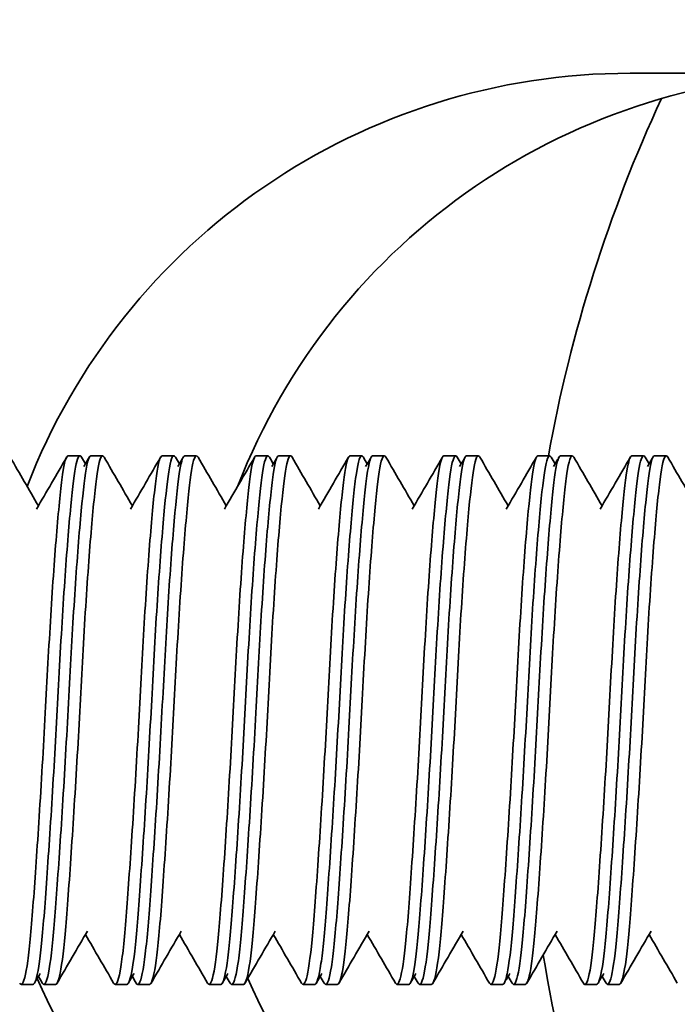
# Model space of a CAD drawing. Extents: x 789 to 12974, y 627 to 1679.
# Drawn here: x 12656 to 12657, y 840 to 841 of the extents above; entities that cross this region are included whole.
import ezdxf

# ---------------------------------------------------------------- set-up
doc = ezdxf.new("R2010")
doc.units = 0
doc.header["$MEASUREMENT"] = 0
doc.layers.get('Defpoints').update_dxf_attribs({"linetype": 'CONTINUOUS'})
doc.layers.add('0100.0 MAIN  LEFT HAND MACHINE TIPOFF', color=7, linetype='CONTINUOUS')
doc.layers.add('Visible Edges(Pearson)', color=7, linetype='CONTINUOUS', lineweight=35)
doc.styles.add('Text1', font='arial.ttf', dxfattribs={"width": 0.95})
doc.dimstyles.new('ACAD DIMS$0', dxfattribs={"dimtxt": 1.5, "dimasz": 1.5, "dimexe": 1.5, "dimexo": 1.5, "dimgap": 0.09, "dimtad": 0, "dimtih": 1, "dimtoh": 1, "dimdec": 6, "dimzin": 12, "dimdsep": 46, "dimlunit": 5, "dimtxsty": 'Text1', "dimcen": 0.09, "dimclrd": 1, "dimclre": 1, "dimclrt": 256, "dimadec": 0, "dimazin": 0, "dimtfac": 1, "dimtdec": 6, "dimtofl": 0, "dimtmove": 0, "dimatfit": 3, "dimfxl": 1.5, "dimfrac": 2, "dimtolj": 1, "dimtzin": 0, "dimarcsym": 0})

# ---------------------------------------------------------------- blocks, each defined once
blk = doc.blocks.new('*D42')
at = {"layer": '0100.0 MAIN  LEFT HAND MACHINE TIPOFF', "color": 1, "lineweight": -2, "transparency": 16777216}
for p, q in [((12569.77621, 886.4293), (12569.77621, 918.28213)), ((12820.78821, 830.22587), (12820.78821, 918.28213)), ((12571.27621, 916.78213), (12664.72747, 916.78213)), ((12819.28821, 916.78213), (12674.1826, 916.78213))]:
    blk.add_line(p, q, dxfattribs=at)
at = {"layer": '0100.0 MAIN  LEFT HAND MACHINE TIPOFF', "color": 1, "transparency": 16777216}
for points in [[(12571.27621, 917.03213), (12571.27621, 916.53213), (12569.77621, 916.78213)], [(12819.28821, 917.03213), (12819.28821, 916.53213), (12820.78821, 916.78213)]]:
    blk.add_solid(points, dxfattribs=at)
at = {"layer": 'Defpoints', "color": 0, "transparency": 16777216}
for p in [(12569.77621, 916.78213), (12569.77621, 884.9293), (12820.78821, 828.72587)]:
    blk.add_point(p, dxfattribs=at)
at = {"layer": '0100.0 MAIN  LEFT HAND MACHINE TIPOFF', "transparency": 16777216, "insert": (12669.45503, 916.78213), "char_height": 1.5, "attachment_point": 5, "style": 'Text1'}
blk.add_mtext('\\A1;20\'-11"\\P [6376mm]', dxfattribs=at)
blk = doc.blocks.new('*D39')
at = {"layer": '0100.0 MAIN  LEFT HAND MACHINE TIPOFF', "color": 1, "lineweight": -2, "transparency": 16777216}
for p, q in [((12595.30221, 889.43682), (12512.5596, 889.43682)), ((12514.0596, 887.93682), (12514.0596, 847.47804)), ((12514.0596, 811.54408), (12514.0596, 842.84988)), ((12735.67721, 810.04408), (12512.5596, 810.04408))]:
    blk.add_line(p, q, dxfattribs=at)
at = {"layer": '0100.0 MAIN  LEFT HAND MACHINE TIPOFF', "color": 1, "transparency": 16777216}
for points in [[(12513.8096, 887.93682), (12514.3096, 887.93682), (12514.0596, 889.43682)], [(12513.8096, 811.54408), (12514.3096, 811.54408), (12514.0596, 810.04408)]]:
    blk.add_solid(points, dxfattribs=at)
at = {"layer": 'Defpoints', "color": 0, "transparency": 16777216}
for p in [(12596.80221, 889.43682), (12514.0596, 810.04408), (12737.17721, 810.04408)]:
    blk.add_point(p, dxfattribs=at)
at = {"layer": '0100.0 MAIN  LEFT HAND MACHINE TIPOFF', "transparency": 16777216, "insert": (12514.0596, 845.16396), "char_height": 1.5, "attachment_point": 5, "style": 'Text1'}
blk.add_mtext('\\A1;6\'-7 1/2"\\P [2017mm]', dxfattribs=at)
blk = doc.blocks.new('*D27')
at = {"layer": '0100.0 MAIN  LEFT HAND MACHINE TIPOFF', "color": 1, "lineweight": -2, "transparency": 16777216}
for p, q in [((12592.03156, 842.69462), (12592.03156, 844.19462)), ((12578.80219, 841.19462), (12593.53156, 841.19462)), ((12686.22895, 835.19462), (12590.53156, 835.19462)), ((12592.03156, 833.69462), (12592.03156, 832.19462))]:
    blk.add_line(p, q, dxfattribs=at)
at = {"layer": '0100.0 MAIN  LEFT HAND MACHINE TIPOFF', "color": 1, "transparency": 16777216}
for points in [[(12591.78156, 842.69462), (12592.28156, 842.69462), (12592.03156, 841.19462)], [(12591.78156, 833.69462), (12592.28156, 833.69462), (12592.03156, 835.19462)]]:
    blk.add_solid(points, dxfattribs=at)
at = {"layer": 'Defpoints', "color": 0, "transparency": 16777216}
for p in [(12577.30219, 841.19462), (12592.03156, 841.19462), (12687.72895, 835.19462)]:
    blk.add_point(p, dxfattribs=at)
at = {"layer": '0100.0 MAIN  LEFT HAND MACHINE TIPOFF', "transparency": 16777216, "insert": (12592.03156, 838.19462), "char_height": 1.5, "attachment_point": 5, "style": 'Text1'}
blk.add_mtext('\\A1;6"\\P [152mm]', dxfattribs=at)

msp = doc.modelspace()

# ---------------------------------------------------------------- linework, layer by layer
at = {"layer": 'Visible Edges(Pearson)'}
for p, q in [((12657.7402127, 840.8896166), (12656.7402127, 840.8896166)), ((12656.4078265, 840.6633666), (12656.4147709, 840.6633666)), ((12656.4212154, 840.6633666), (12656.4281598, 840.6633666)), ((12656.4633821, 840.6633666), (12656.4703265, 840.6633666)), ((12656.4767709, 840.6633666), (12656.4837154, 840.6633666)), ((12656.5189376, 840.6633666), (12656.5258821, 840.6633666)), ((12656.5323265, 840.6633666), (12656.5392709, 840.6633666)), ((12656.5744932, 840.6633666), (12656.5814376, 840.6633666)), ((12656.5878821, 840.6633666), (12656.5948265, 840.6633666)), ((12656.6300487, 840.6633666), (12656.6369932, 840.6633666)), ((12656.6434376, 840.6633666), (12656.6503821, 840.6633666)), ((12656.6856043, 840.6633666), (12656.6925487, 840.6633666)), ((12656.6989932, 840.6633666), (12656.7059376, 840.6633666)), ((12656.7411598, 840.6633666), (12656.7481043, 840.6633666)), ((12656.7545487, 840.6633666), (12656.7614932, 840.6633666)), ((12656.3800487, 840.3508666), (12656.3869932, 840.3508666)), ((12656.3934376, 840.3508666), (12656.4003821, 840.3508666)), ((12656.4356043, 840.3508666), (12656.4425487, 840.3508666)), ((12656.4489932, 840.3508666), (12656.4559376, 840.3508666)), ((12656.4911598, 840.3508666), (12656.4981043, 840.3508666)), ((12656.5045487, 840.3508666), (12656.5114932, 840.3508666)), ((12656.5467154, 840.3508666), (12656.5536598, 840.3508666)), ((12656.5601043, 840.3508666), (12656.5670487, 840.3508666)), ((12656.6022709, 840.3508666), (12656.6092154, 840.3508666)), ((12656.6156598, 840.3508666), (12656.6226043, 840.3508666)), ((12656.6578265, 840.3508666), (12656.6647709, 840.3508666)), ((12656.6712154, 840.3508666), (12656.6781598, 840.3508666)), ((12656.7133821, 840.3508666), (12656.7203265, 840.3508666)), ((12656.7267709, 840.3508666), (12656.7337154, 840.3508666))]:
    msp.add_line(p, q, dxfattribs=at)
for centre, radius, start, end in [((12656.7402127, 840.5071166), 0.3825, 90, 158.8190274), ((12656.8647127, 840.5071166), 0.3825, 90, 158.7803053), ((12657.5527127, 840.5071166), 0.875, 155.165835, 169.7134394), ((12657.5527127, 840.5071166), 0.875, 189.1246074, 204.834165), ((12656.7402127, 840.5071166), 0.3825, 203.5302891, 270), ((12656.8647127, 840.5071166), 0.3825, 203.5302891, 270)]:
    msp.add_arc(centre, radius, start, end, dxfattribs=at)
for points in [[(12656.3902257, 840.6338448), (12656.3846596, 840.6434103), (12656.3791007, 840.65298), (12656.3735455, 840.6625517)], [(12656.4069264, 840.6625986), (12656.4009922, 840.6523708), (12656.3950542, 840.6421452), (12656.3891085, 840.6319242)], [(12656.4180004, 840.6586094), (12656.4172376, 840.6599235), (12656.4164748, 840.6612376), (12656.4157121, 840.6625517)], [(12656.4203153, 840.6625986), (12656.4192307, 840.6607293), (12656.418146, 840.6588601), (12656.4170612, 840.656991)], [(12656.4457812, 840.6338448), (12656.4402151, 840.6434103), (12656.4346563, 840.65298), (12656.429101, 840.6625517)], [(12656.4624819, 840.6625986), (12656.4565477, 840.6523708), (12656.4506097, 840.6421452), (12656.4446641, 840.6319242)], [(12656.473556, 840.6586094), (12656.4727932, 840.6599235), (12656.4720304, 840.6612376), (12656.4712677, 840.6625517)], [(12656.4758708, 840.6625986), (12656.4747863, 840.6607293), (12656.4737016, 840.6588601), (12656.4726167, 840.656991)], [(12656.5013368, 840.6338448), (12656.4957707, 840.6434103), (12656.4902118, 840.65298), (12656.4846566, 840.6625517)], [(12656.5180375, 840.6625986), (12656.5121033, 840.6523708), (12656.5061653, 840.6421452), (12656.5002197, 840.6319242)], [(12656.5291116, 840.6586094), (12656.5283487, 840.6599235), (12656.5275859, 840.6612376), (12656.5268232, 840.6625517)], [(12656.5314264, 840.6625986), (12656.5303418, 840.6607293), (12656.5292571, 840.6588601), (12656.5281723, 840.656991)], [(12656.5568923, 840.6338448), (12656.5513262, 840.6434103), (12656.5457674, 840.65298), (12656.5402121, 840.6625517)], [(12656.5735931, 840.6625986), (12656.5676589, 840.6523708), (12656.5617209, 840.6421452), (12656.5557752, 840.6319242)], [(12656.5846671, 840.6586094), (12656.5839043, 840.6599235), (12656.5831415, 840.6612376), (12656.5823788, 840.6625517)], [(12656.5869819, 840.6625986), (12656.5858974, 840.6607293), (12656.5848127, 840.6588601), (12656.5837278, 840.656991)], [(12656.6124479, 840.6338448), (12656.6068818, 840.6434103), (12656.6013229, 840.65298), (12656.5957677, 840.6625517)], [(12656.6291486, 840.6625986), (12656.6232144, 840.6523708), (12656.6172764, 840.6421452), (12656.6113308, 840.6319242)], [(12656.6402227, 840.6586094), (12656.6394598, 840.6599235), (12656.6386971, 840.6612376), (12656.6379344, 840.6625517)], [(12656.6425375, 840.6625986), (12656.6414529, 840.6607293), (12656.6403682, 840.6588601), (12656.6392834, 840.656991)], [(12656.6680034, 840.6338448), (12656.6624373, 840.6434103), (12656.6568785, 840.65298), (12656.6513232, 840.6625517)], [(12656.6847042, 840.6625986), (12656.67877, 840.6523708), (12656.672832, 840.6421452), (12656.6668863, 840.6319242)], [(12656.6957782, 840.6586094), (12656.6950154, 840.6599235), (12656.6942526, 840.6612376), (12656.6934899, 840.6625517)], [(12656.6980931, 840.6625986), (12656.6970085, 840.6607293), (12656.6959238, 840.6588601), (12656.6948389, 840.656991)], [(12656.723559, 840.6338448), (12656.7179929, 840.6434103), (12656.712434, 840.65298), (12656.7068788, 840.6625517)], [(12656.7402597, 840.6625986), (12656.7343255, 840.6523708), (12656.7283875, 840.6421452), (12656.7224419, 840.6319242)], [(12656.7513338, 840.6586094), (12656.7505709, 840.6599235), (12656.7498082, 840.6612376), (12656.7490455, 840.6625517)], [(12656.7536486, 840.6625986), (12656.752564, 840.6607293), (12656.7514793, 840.6588601), (12656.7503945, 840.656991)], [(12656.7791146, 840.6338448), (12656.7735485, 840.6434103), (12656.7679896, 840.65298), (12656.7624344, 840.6625517)], [(12656.4013232, 840.3516815), (12656.407264, 840.3619176), (12656.413209, 840.3721512), (12656.4191624, 840.3823799)], [(12656.4180034, 840.3803884), (12656.4235758, 840.370807), (12656.4291417, 840.3612218), (12656.4347042, 840.3516346)], [(12656.4568788, 840.3516815), (12656.4628196, 840.3619176), (12656.4687645, 840.3721512), (12656.474718, 840.3823799)], [(12656.473559, 840.3803884), (12656.4791314, 840.370807), (12656.4846972, 840.3612218), (12656.4902597, 840.3516346)], [(12656.5124344, 840.3516815), (12656.5183751, 840.3619176), (12656.5243201, 840.3721512), (12656.5302736, 840.3823799)], [(12656.5291146, 840.3803884), (12656.5346869, 840.370807), (12656.5402528, 840.3612218), (12656.5458153, 840.3516346)], [(12656.5679899, 840.3516815), (12656.5739307, 840.3619176), (12656.5798756, 840.3721512), (12656.5858291, 840.3823799)], [(12656.5846701, 840.3803884), (12656.5902425, 840.370807), (12656.5958083, 840.3612218), (12656.6013708, 840.3516346)], [(12656.6235455, 840.3516815), (12656.6294862, 840.3619176), (12656.6354312, 840.3721512), (12656.6413847, 840.3823799)], [(12656.6402257, 840.3803884), (12656.645798, 840.370807), (12656.6513639, 840.3612218), (12656.6569264, 840.3516346)], [(12656.679101, 840.3516815), (12656.6850418, 840.3619176), (12656.6909867, 840.3721512), (12656.6969402, 840.3823799)], [(12656.6957812, 840.3803884), (12656.7013536, 840.370807), (12656.7069194, 840.3612218), (12656.7124819, 840.3516346)], [(12656.7346566, 840.3516815), (12656.7405974, 840.3619176), (12656.7465423, 840.3721512), (12656.7524958, 840.3823799)], [(12656.7513368, 840.3803884), (12656.7569091, 840.370807), (12656.762475, 840.3612218), (12656.7680375, 840.3516346)], [(12656.3879344, 840.3516815), (12656.3890199, 840.3535519), (12656.3901056, 840.3554223), (12656.3911915, 840.3572925)], [(12656.3902227, 840.3556238), (12656.3909943, 840.3542941), (12656.391766, 840.3529644), (12656.3925375, 840.3516346)], [(12656.4434899, 840.3516815), (12656.4445755, 840.3535519), (12656.4456612, 840.3554223), (12656.446747, 840.3572925)], [(12656.4457782, 840.3556238), (12656.4465499, 840.3542941), (12656.4473215, 840.3529644), (12656.4480931, 840.3516346)], [(12656.4990455, 840.3516815), (12656.500131, 840.3535519), (12656.5012167, 840.3554223), (12656.5023026, 840.3572925)], [(12656.5013338, 840.3556238), (12656.5021055, 840.3542941), (12656.5028771, 840.3529644), (12656.5036486, 840.3516346)], [(12656.554601, 840.3516815), (12656.5556866, 840.3535519), (12656.5567723, 840.3554223), (12656.5578581, 840.3572925)], [(12656.5568893, 840.3556238), (12656.557661, 840.3542941), (12656.5584326, 840.3529644), (12656.5592042, 840.3516346)], [(12656.6101566, 840.3516815), (12656.6112421, 840.3535519), (12656.6123278, 840.3554223), (12656.6134137, 840.3572925)], [(12656.6124449, 840.3556238), (12656.6132166, 840.3542941), (12656.6139882, 840.3529644), (12656.6147597, 840.3516346)], [(12656.6657121, 840.3516815), (12656.6667977, 840.3535519), (12656.6678834, 840.3554223), (12656.6689693, 840.3572925)], [(12656.6680004, 840.3556238), (12656.6687721, 840.3542941), (12656.6695437, 840.3529644), (12656.6703153, 840.3516346)], [(12656.7212677, 840.3516815), (12656.7223532, 840.3535519), (12656.7234389, 840.3554223), (12656.7245248, 840.3572925)], [(12656.723556, 840.3556238), (12656.7243277, 840.3542941), (12656.7250993, 840.3529644), (12656.7258708, 840.3516346)]]:
    msp.add_open_spline(points, degree=3, dxfattribs=at)
for points, knots in [([(12656.3791486, 840.3516346), (12656.3795341, 840.3509702), (12656.3799262, 840.3507352), (12656.381539, 840.3515529), (12656.3827723, 840.3562647), (12656.385102, 840.3731362), (12656.3861021, 840.3849586), (12656.3883185, 840.4142263), (12656.3895008, 840.4313762), (12656.391934, 840.4696072), (12656.3931615, 840.4904357), (12656.3953838, 840.5311792), (12656.3963742, 840.5507083), (12656.3986728, 840.5876258), (12656.3998884, 840.6045798), (12656.4023035, 840.633299), (12656.4034788, 840.6446932), (12656.4055578, 840.659621), (12656.4066688, 840.6633666), (12656.4078265, 840.6633666)], [-42.24237631, -42.24237631, -42.24237631, -42.24237631, -42.19091087, -42.19091087, -42.03294922, -42.03294922, -41.8786368, -41.8786368, -41.72480198, -41.72480198, -41.56483624, -41.56483624, -41.41338825, -41.41338825, -41.25776396, -41.25776396, -41.09957567, -41.09957567, -40.94883844, -40.94883844, -40.94883844, -40.94883844]), ([(12656.4157121, 840.6625517), (12656.4146313, 840.6644139), (12656.4135662, 840.6630805), (12656.4114814, 840.653723), (12656.410494, 840.6452427), (12656.4081994, 840.6216441), (12656.4069852, 840.606585), (12656.4045688, 840.5716567), (12656.403391, 840.5520511), (12656.4012996, 840.5120098), (12656.4001928, 840.4920046), (12656.397824, 840.4525553), (12656.3965925, 840.4335568), (12656.3942345, 840.4001276), (12656.3932062, 840.3859739), (12656.391014, 840.3643491), (12656.3898438, 840.3569865), (12656.3880982, 840.3517081), (12656.3875419, 840.3508667), (12656.3869932, 840.3508667)], [-36.08391664, -36.08391664, -36.08391664, -36.08391664, -35.94404127, -35.94404127, -35.7924786, -35.7924786, -35.63690549, -35.63690549, -35.4786628, -35.4786628, -35.32718323, -35.32718323, -35.16992658, -35.16992658, -35.0144026, -35.0144026, -34.86119121, -34.86119121, -34.78935168, -34.78935168, -34.78935168, -34.78935168]), ([(12656.3925375, 840.3516346), (12656.3932649, 840.350381), (12656.3940134, 840.3506604), (12656.3960063, 840.3554893), (12656.3972345, 840.3626199), (12656.3994625, 840.3837279), (12656.40045, 840.3971328), (12656.4027445, 840.4292077), (12656.4039588, 840.4476959), (12656.4063751, 840.487408), (12656.407553, 840.5082852), (12656.4096444, 840.5484348), (12656.4107512, 840.5673775), (12656.41312, 840.6024985), (12656.4143515, 840.618192), (12656.4167095, 840.6432377), (12656.4177378, 840.6524148), (12656.4196004, 840.6615028), (12656.4203988, 840.6633665), (12656.4212154, 840.6633666)], [-47.25602897, -47.25602897, -47.25602897, -47.25602897, -47.15882129, -47.15882129, -46.99886646, -46.99886646, -46.84725747, -46.84725747, -46.69163641, -46.69163641, -46.53334519, -46.53334519, -46.38181898, -46.38181898, -46.22451387, -46.22451387, -46.06894286, -46.06894286, -45.96210922, -45.96210922, -45.96210922, -45.96210922]), ([(12656.429101, 840.6625517), (12656.4283892, 840.6637781), (12656.4276819, 840.6636227), (12656.425842, 840.6594705), (12656.4248419, 840.653015), (12656.4226254, 840.6331319), (12656.4214432, 840.6199143), (12656.41901, 840.5877282), (12656.4177825, 840.568873), (12656.4155602, 840.5295837), (12656.4145698, 840.5096495), (12656.4122712, 840.4696979), (12656.4110556, 840.4500833), (12656.4086405, 840.4140376), (12656.4074652, 840.3980168), (12656.4053809, 840.3726922), (12656.4042637, 840.3633606), (12656.4021969, 840.3531261), (12656.4012812, 840.3508667), (12656.4003821, 840.3508666)], [-31.07192279, -31.07192279, -31.07192279, -31.07192279, -30.97964455, -30.97964455, -30.82537873, -30.82537873, -30.67159112, -30.67159112, -30.51167449, -30.51167449, -30.3602726, -30.3602726, -30.20469607, -30.20469607, -30.04655606, -30.04655606, -29.89508651, -29.89508651, -29.7776379, -29.7776379, -29.7776379, -29.7776379]), ([(12656.4347069, 840.3516346), (12656.43492, 840.3512645), (12656.4351358, 840.3510274), (12656.4365538, 840.3503632), (12656.4377834, 840.3538612), (12656.4401593, 840.3685587), (12656.4412119, 840.3795949), (12656.443388, 840.4074726), (12656.4445498, 840.4239132), (12656.446966, 840.4610453), (12656.4481985, 840.481512), (12656.4504719, 840.5222546), (12656.4514493, 840.5421222), (12656.4537388, 840.5803513), (12656.4549722, 840.5982303), (12656.4573793, 840.6280823), (12656.4585316, 840.6399812), (12656.4606905, 840.657287), (12656.4617739, 840.6622916), (12656.4631107, 840.663315), (12656.4632462, 840.6633666), (12656.4633821, 840.6633666)], [-39.73579943, -39.73579943, -39.73579943, -39.73579943, -39.70722059, -39.70722059, -39.5505021, -39.5505021, -39.39414069, -39.39414069, -39.24140538, -39.24140538, -39.08265037, -39.08265037, -38.93051191, -38.93051191, -38.77213758, -38.77213758, -38.61974538, -38.61974538, -38.46223508, -38.46223508, -38.44453213, -38.44453213, -38.44453213, -38.44453213]), ([(12656.4712677, 840.6625517), (12656.4712428, 840.6625946), (12656.4712179, 840.6626358), (12656.4699673, 840.6646217), (12656.4687668, 840.6624481), (12656.4666061, 840.6503862), (12656.4655808, 840.6409618), (12656.4632516, 840.6156133), (12656.4620273, 840.5997262), (12656.4596195, 840.563481), (12656.4585096, 840.543424), (12656.4563638, 840.5028983), (12656.4552189, 840.4828508), (12656.4528194, 840.4437829), (12656.4515858, 840.4252162), (12656.4492771, 840.3934336), (12656.4482904, 840.380371), (12656.4460568, 840.3607822), (12656.4448665, 840.3544748), (12656.4432947, 840.3512515), (12656.4429198, 840.3508666), (12656.4425487, 840.3508667)], [-38.59081862, -38.59081862, -38.59081862, -38.59081862, -38.58760774, -38.58760774, -38.42945341, -38.42945341, -38.27845437, -38.27845437, -38.12228195, -38.12228195, -37.96365686, -37.96365686, -37.81134714, -37.81134714, -37.65307519, -37.65307519, -37.4996814, -37.4996814, -37.34558323, -37.34558323, -37.29702816, -37.29702816, -37.29702816, -37.29702816]), ([(12656.4480931, 840.3516346), (12656.4486527, 840.3506701), (12656.4492255, 840.3506118), (12656.4510344, 840.3533025), (12656.4522672, 840.3592503), (12656.4545465, 840.3782973), (12656.4555243, 840.3909212), (12656.4577809, 840.4216137), (12656.4589812, 840.4394612), (12656.4614038, 840.4784023), (12656.4626024, 840.4991809), (12656.4647564, 840.5395496), (12656.4657879, 840.5587838), (12656.468121, 840.5948635), (12656.4693461, 840.6112463), (12656.4717494, 840.6383859), (12656.4728499, 840.6487937), (12656.4748339, 840.6606668), (12656.4757881, 840.6633666), (12656.4767709, 840.6633666)], [-44.74851521, -44.74851521, -44.74851521, -44.74851521, -44.67381953, -44.67381953, -44.51503539, -44.51503539, -44.36261313, -44.36261313, -44.20806267, -44.20806267, -44.04991724, -44.04991724, -43.89892628, -43.89892628, -43.74266682, -43.74266682, -43.5843865, -43.5843865, -43.45603748, -43.45603748, -43.45603748, -43.45603748]), ([(12656.4846566, 840.6625517), (12656.4837571, 840.6641014), (12656.4828667, 840.6634413), (12656.4808975, 840.6568026), (12656.4799197, 840.6493168), (12656.477663, 840.6275554), (12656.4764628, 840.6133948), (12656.4740402, 840.5798605), (12656.4728416, 840.5607013), (12656.4706875, 840.5211311), (12656.4696561, 840.5011761), (12656.467323, 840.461445), (12656.4660979, 840.4420911), (12656.4636945, 840.4070692), (12656.462594, 840.3918053), (12656.4604437, 840.368217), (12656.4592963, 840.359873), (12656.4573897, 840.3523158), (12656.4566577, 840.3508667), (12656.4559376, 840.3508667)], [-33.57738421, -33.57738421, -33.57738421, -33.57738421, -33.46097151, -33.46097151, -33.30859555, -33.30859555, -33.15409261, -33.15409261, -32.99599557, -32.99599557, -32.84505082, -32.84505082, -32.6888394, -32.6888394, -32.53060671, -32.53060671, -32.37827603, -32.37827603, -32.28405581, -32.28405581, -32.28405581, -32.28405581]), ([(12656.4902605, 840.3516346), (12656.4903317, 840.351511), (12656.4904034, 840.3514022), (12656.491664, 840.349763), (12656.4928942, 840.3522818), (12656.4952527, 840.3649234), (12656.4963342, 840.3746494), (12656.4984441, 840.4006808), (12656.4996283, 840.4170114), (12656.5020473, 840.4534668), (12656.5032579, 840.4731721), (12656.5055417, 840.5132061), (12656.5065231, 840.5331389), (12656.5087662, 840.5721586), (12656.5099961, 840.5907483), (12656.5124234, 840.6222911), (12656.5135979, 840.6351421), (12656.5157985, 840.6543044), (12656.5168159, 840.6603592), (12656.5182968, 840.6630778), (12656.5186161, 840.6633666), (12656.5189376, 840.6633666)], [-37.23212325, -37.23212325, -37.23212325, -37.23212325, -37.22259524, -37.22259524, -37.06577189, -37.06577189, -36.91464564, -36.91464564, -36.75657528, -36.75657528, -36.60144285, -36.60144285, -36.44984146, -36.44984146, -36.29040867, -36.29040867, -36.13705891, -36.13705891, -35.98205418, -35.98205418, -35.94003173, -35.94003173, -35.94003173, -35.94003173]), ([(12656.5268232, 840.6625517), (12656.52662, 840.6629019), (12656.5264168, 840.6631399), (12656.5249947, 840.6640132), (12656.5238145, 840.6606412), (12656.5217163, 840.6463555), (12656.5206191, 840.6359022), (12656.518254, 840.6086548), (12656.517023, 840.5919066), (12656.51466, 840.5547604), (12656.5136254, 840.5347586), (12656.5114376, 840.4943372), (12656.5102697, 840.4743111), (12656.507848, 840.4357205), (12656.5066165, 840.4176274), (12656.5043572, 840.3874334), (12656.5033793, 840.375378), (12656.5011076, 840.3577696), (12656.4999014, 840.3525187), (12656.4985027, 840.3509768), (12656.4983029, 840.3508666), (12656.4981043, 840.3508666)], [-41.09725249, -41.09725249, -41.09725249, -41.09725249, -41.07093948, -41.07093948, -40.91267819, -40.91267819, -40.76125682, -40.76125682, -40.60407764, -40.60407764, -40.4482578, -40.4482578, -40.29510901, -40.29510901, -40.13590642, -40.13590642, -39.98392564, -39.98392564, -39.8289958, -39.8289958, -39.80304872, -39.80304872, -39.80304872, -39.80304872]), ([(12656.5036486, 840.3516346), (12656.5040341, 840.3509702), (12656.5044262, 840.3507352), (12656.506039, 840.3515529), (12656.5072723, 840.3562647), (12656.509602, 840.3731362), (12656.5106021, 840.3849586), (12656.5128185, 840.4142263), (12656.5140008, 840.4313762), (12656.516434, 840.4696072), (12656.5176615, 840.4904357), (12656.5198838, 840.5311792), (12656.5208742, 840.5507083), (12656.5231728, 840.5876258), (12656.5243884, 840.6045798), (12656.5268035, 840.633299), (12656.5279788, 840.6446932), (12656.5300578, 840.659621), (12656.5311688, 840.6633666), (12656.5323265, 840.6633666)], [-42.24237631, -42.24237631, -42.24237631, -42.24237631, -42.19091087, -42.19091087, -42.03294922, -42.03294922, -41.8786368, -41.8786368, -41.72480198, -41.72480198, -41.56483624, -41.56483624, -41.41338825, -41.41338825, -41.25776396, -41.25776396, -41.09957567, -41.09957567, -40.94883844, -40.94883844, -40.94883844, -40.94883844]), ([(12656.5402121, 840.6625517), (12656.5391313, 840.6644139), (12656.5380662, 840.6630805), (12656.5359814, 840.653723), (12656.534994, 840.6452427), (12656.5326994, 840.6216441), (12656.5314852, 840.606585), (12656.5290688, 840.5716567), (12656.527891, 840.5520511), (12656.5257996, 840.5120098), (12656.5246928, 840.4920046), (12656.522324, 840.4525553), (12656.5210925, 840.4335568), (12656.5187345, 840.4001276), (12656.5177062, 840.3859739), (12656.515514, 840.3643491), (12656.5143438, 840.3569865), (12656.5125982, 840.3517081), (12656.5120419, 840.3508667), (12656.5114932, 840.3508667)], [-36.08391664, -36.08391664, -36.08391664, -36.08391664, -35.94404127, -35.94404127, -35.7924786, -35.7924786, -35.63690549, -35.63690549, -35.4786628, -35.4786628, -35.32718323, -35.32718323, -35.16992658, -35.16992658, -35.0144026, -35.0144026, -34.86119121, -34.86119121, -34.78935168, -34.78935168, -34.78935168, -34.78935168]), ([(12656.5458153, 840.3516346), (12656.5468846, 840.3497916), (12656.5479945, 840.3512709), (12656.5502658, 840.3610901), (12656.5514037, 840.3697981), (12656.5535374, 840.3941359), (12656.5546739, 840.4098389), (12656.5570939, 840.4454679), (12656.5583154, 840.4649401), (12656.5606341, 840.5047691), (12656.5616447, 840.5247122), (12656.563823, 840.564083), (12656.5650286, 840.5830469), (12656.5674515, 840.6159991), (12656.5686451, 840.6297934), (12656.5708862, 840.6508204), (12656.5718688, 840.6579053), (12656.5734874, 840.6626515), (12656.5739873, 840.6633666), (12656.5744932, 840.6633665)], [-34.72791382, -34.72791382, -34.72791382, -34.72791382, -34.58579277, -34.58579277, -34.43396829, -34.43396829, -34.27470516, -34.27470516, -34.1190799, -34.1190799, -33.96832252, -33.96832252, -33.81046179, -33.81046179, -33.65655029, -33.65655029, -33.50382616, -33.50382616, -33.43775202, -33.43775202, -33.43775202, -33.43775202]), ([(12656.5823788, 840.6625517), (12656.5820045, 840.6631966), (12656.5816309, 840.6634604), (12656.5800428, 840.6629325), (12656.5789236, 840.6583673), (12656.5767822, 840.641822), (12656.5756398, 840.6303152), (12656.5732429, 840.6011676), (12656.5720093, 840.5835897), (12656.5696958, 840.5455945), (12656.5687065, 840.5256364), (12656.5664768, 840.4853565), (12656.5652883, 840.4654191), (12656.5628661, 840.4277026), (12656.5616558, 840.4103668), (12656.5594603, 840.3819214), (12656.5584615, 840.3708302), (12656.5561533, 840.3552121), (12656.5549348, 840.3510457), (12656.5537118, 840.3508685), (12656.5536858, 840.3508666), (12656.5536599, 840.3508666)], [-43.60471665, -43.60471665, -43.60471665, -43.60471665, -43.55628317, -43.55628317, -43.39735199, -43.39735199, -43.24514012, -43.24514012, -43.08697506, -43.08697506, -42.93341784, -42.93341784, -42.77941532, -42.77941532, -42.62119635, -42.62119635, -42.47000219, -42.47000219, -42.31427652, -42.31427652, -42.31089459, -42.31089459, -42.31089459, -42.31089459]), ([(12656.5592069, 840.3516346), (12656.55942, 840.3512645), (12656.5596358, 840.3510274), (12656.5610538, 840.3503632), (12656.5622834, 840.3538612), (12656.5646593, 840.3685587), (12656.5657119, 840.3795949), (12656.567888, 840.4074726), (12656.5690498, 840.4239132), (12656.571466, 840.4610453), (12656.5726985, 840.481512), (12656.5749719, 840.5222546), (12656.5759493, 840.5421222), (12656.5782388, 840.5803513), (12656.5794722, 840.5982303), (12656.5818793, 840.6280823), (12656.5830316, 840.6399812), (12656.5851905, 840.657287), (12656.5862739, 840.6622916), (12656.5876107, 840.663315), (12656.5877462, 840.6633666), (12656.5878821, 840.6633666)], [-39.73579943, -39.73579943, -39.73579943, -39.73579943, -39.70722059, -39.70722059, -39.5505021, -39.5505021, -39.39414069, -39.39414069, -39.24140538, -39.24140538, -39.08265037, -39.08265037, -38.93051191, -38.93051191, -38.77213758, -38.77213758, -38.61974538, -38.61974538, -38.46223508, -38.46223508, -38.44453213, -38.44453213, -38.44453213, -38.44453213]), ([(12656.5957677, 840.6625517), (12656.5957428, 840.6625946), (12656.5957179, 840.6626358), (12656.5944673, 840.6646217), (12656.5932668, 840.6624481), (12656.5911061, 840.6503862), (12656.5900808, 840.6409618), (12656.5877516, 840.6156133), (12656.5865273, 840.5997262), (12656.5841195, 840.563481), (12656.5830096, 840.543424), (12656.5808638, 840.5028983), (12656.5797189, 840.4828508), (12656.5773194, 840.4437829), (12656.5760858, 840.4252162), (12656.5737771, 840.3934336), (12656.5727904, 840.380371), (12656.5705568, 840.3607822), (12656.5693665, 840.3544748), (12656.5677947, 840.3512515), (12656.5674198, 840.3508666), (12656.5670487, 840.3508667)], [-38.59081862, -38.59081862, -38.59081862, -38.59081862, -38.58760774, -38.58760774, -38.42945341, -38.42945341, -38.27845437, -38.27845437, -38.12228195, -38.12228195, -37.96365686, -37.96365686, -37.81134714, -37.81134714, -37.65307519, -37.65307519, -37.4996814, -37.4996814, -37.34558323, -37.34558323, -37.29702816, -37.29702816, -37.29702816, -37.29702816]), ([(12656.6013708, 840.3516346), (12656.6022756, 840.3500753), (12656.6032114, 840.350891), (12656.605331, 840.3581172), (12656.6064922, 840.3658872), (12656.6086675, 840.3883178), (12656.6097216, 840.40292), (12656.6120984, 840.4370028), (12656.6133279, 840.4561549), (12656.6156824, 840.4957244), (12656.6167548, 840.5157057), (12656.6188718, 840.5555622), (12656.6200585, 840.5749957), (12656.6224783, 840.6093743), (12656.6236874, 840.6240752), (12656.6259669, 840.6469348), (12656.6269467, 840.6550159), (12656.6286914, 840.6620568), (12656.6293641, 840.6633665), (12656.6300487, 840.6633665)], [-32.22695027, -32.22695027, -32.22695027, -32.22695027, -32.10654143, -32.10654143, -31.95400029, -31.95400029, -31.7977616, -31.7977616, -31.64124527, -31.64124527, -31.49037339, -31.49037339, -31.33250928, -31.33250928, -31.17768486, -31.17768486, -31.02618547, -31.02618547, -30.93670518, -30.93670518, -30.93670518, -30.93670518]), ([(12656.6379344, 840.6625517), (12656.6373735, 840.6635181), (12656.6368148, 840.6636275), (12656.635085, 840.661231), (12656.6340437, 840.6556123), (12656.6318604, 840.637227), (12656.6306949, 840.6247733), (12656.6282751, 840.5939326), (12656.6270433, 840.5756359), (12656.6247785, 840.5369129), (12656.6238011, 840.516977), (12656.6215334, 840.4768618), (12656.6203288, 840.4570723), (12656.6179072, 840.4202064), (12656.6167141, 840.4035581), (12656.6145777, 840.3767857), (12656.6135281, 840.3666441), (12656.6113343, 840.3539437), (12656.6102647, 840.3508666), (12656.6092154, 840.3508666)], [-46.11020324, -46.11020324, -46.11020324, -46.11020324, -46.03754893, -46.03754893, -45.88150932, -45.88150932, -45.72850073, -45.72850073, -45.56945081, -45.56945081, -45.41739746, -45.41739746, -45.26260879, -45.26260879, -45.10448852, -45.10448852, -44.95348109, -44.95348109, -44.81662164, -44.81662164, -44.81662164, -44.81662164]), ([(12656.6147605, 840.3516346), (12656.6148317, 840.351511), (12656.6149034, 840.3514022), (12656.616164, 840.349763), (12656.6173942, 840.3522818), (12656.6197527, 840.3649234), (12656.6208342, 840.3746494), (12656.6229441, 840.4006808), (12656.6241283, 840.4170114), (12656.6265473, 840.4534668), (12656.6277579, 840.4731721), (12656.6300417, 840.5132061), (12656.6310231, 840.5331389), (12656.6332662, 840.5721586), (12656.6344961, 840.5907483), (12656.6369234, 840.6222911), (12656.6380979, 840.6351421), (12656.6402985, 840.6543044), (12656.6413159, 840.6603592), (12656.6427968, 840.6630778), (12656.6431161, 840.6633666), (12656.6434376, 840.6633666)], [-37.23212325, -37.23212325, -37.23212325, -37.23212325, -37.22259524, -37.22259524, -37.06577189, -37.06577189, -36.91464564, -36.91464564, -36.75657528, -36.75657528, -36.60144285, -36.60144285, -36.44984146, -36.44984146, -36.29040867, -36.29040867, -36.13705891, -36.13705891, -35.98205418, -35.98205418, -35.94003173, -35.94003173, -35.94003173, -35.94003173]), ([(12656.6513232, 840.6625517), (12656.65112, 840.6629019), (12656.6509168, 840.6631399), (12656.6494947, 840.6640132), (12656.6483145, 840.6606412), (12656.6462163, 840.6463555), (12656.6451191, 840.6359022), (12656.642754, 840.6086548), (12656.641523, 840.5919066), (12656.63916, 840.5547604), (12656.6381254, 840.5347586), (12656.6359376, 840.4943372), (12656.6347697, 840.4743111), (12656.632348, 840.4357205), (12656.6311165, 840.4176274), (12656.6288572, 840.3874334), (12656.6278793, 840.375378), (12656.6256076, 840.3577696), (12656.6244014, 840.3525187), (12656.6230027, 840.3509768), (12656.6228029, 840.3508666), (12656.6226043, 840.3508666)], [-41.09725249, -41.09725249, -41.09725249, -41.09725249, -41.07093948, -41.07093948, -40.91267819, -40.91267819, -40.76125682, -40.76125682, -40.60407764, -40.60407764, -40.4482578, -40.4482578, -40.29510901, -40.29510901, -40.13590642, -40.13590642, -39.98392564, -39.98392564, -39.8289958, -39.8289958, -39.80304872, -39.80304872, -39.80304872, -39.80304872]), ([(12656.6569264, 840.3516346), (12656.6576636, 840.350364), (12656.6584227, 840.3506681), (12656.6603793, 840.3555183), (12656.6615612, 840.3622943), (12656.6637768, 840.382779), (12656.6647777, 840.3963143), (12656.6671083, 840.4288202), (12656.6683415, 840.4475844), (12656.6707283, 840.4868306), (12656.6718615, 840.5068674), (12656.6739729, 840.5471598), (12656.675112, 840.5669948), (12656.6775225, 840.6026664), (12656.6787429, 840.6182074), (12656.6810577, 840.6428166), (12656.6820636, 840.651842), (12656.6839188, 840.6613341), (12656.6847515, 840.6633665), (12656.6856043, 840.6633666)], [-29.72450683, -29.72450683, -29.72450683, -29.72450683, -29.62611269, -29.62611269, -29.47248035, -29.47248035, -29.31831365, -29.31831365, -29.16056188, -29.16056188, -29.00873068, -29.00873068, -28.85075834, -28.85075834, -28.69508297, -28.69508297, -28.54415688, -28.54415688, -28.43274088, -28.43274088, -28.43274088, -28.43274088]), ([(12656.6934899, 840.6625517), (12656.6927349, 840.6638525), (12656.6919852, 840.6635982), (12656.6901148, 840.6589033), (12656.6891227, 840.6522099), (12656.6868969, 840.6318961), (12656.6857102, 840.6184605), (12656.6832884, 840.586086), (12656.6820765, 840.5673205), (12656.6798753, 840.5281496), (12656.6788799, 840.5082135), (12656.6765753, 840.4682969), (12656.6753578, 840.4487219), (12656.6729438, 840.4128346), (12656.6717803, 840.396943), (12656.6696901, 840.3719057), (12656.668565, 840.3627402), (12656.6665249, 840.3529777), (12656.66564, 840.3508667), (12656.6647709, 840.3508666)], [-48.61673247, -48.61673247, -48.61673247, -48.61673247, -48.51896086, -48.51896086, -48.36531215, -48.36531215, -48.2114844, -48.2114844, -48.05335527, -48.05335527, -47.90220215, -47.90220215, -47.74665032, -47.74665032, -47.58857428, -47.58857428, -47.43684384, -47.43684384, -47.32313101, -47.32313101, -47.32313101, -47.32313101]), ([(12656.6703153, 840.3516346), (12656.6713846, 840.3497916), (12656.6724945, 840.3512709), (12656.6747658, 840.3610901), (12656.6759037, 840.3697981), (12656.6780374, 840.3941359), (12656.6791739, 840.4098389), (12656.6815939, 840.4454679), (12656.6828154, 840.4649401), (12656.6851341, 840.5047691), (12656.6861447, 840.5247122), (12656.688323, 840.564083), (12656.6895286, 840.5830469), (12656.6919515, 840.6159991), (12656.6931451, 840.6297934), (12656.6953862, 840.6508204), (12656.6963688, 840.6579053), (12656.6979874, 840.6626515), (12656.6984873, 840.6633666), (12656.6989932, 840.6633665)], [-34.72791382, -34.72791382, -34.72791382, -34.72791382, -34.58579277, -34.58579277, -34.43396829, -34.43396829, -34.27470516, -34.27470516, -34.1190799, -34.1190799, -33.96832252, -33.96832252, -33.81046179, -33.81046179, -33.65655029, -33.65655029, -33.50382616, -33.50382616, -33.43775202, -33.43775202, -33.43775202, -33.43775202]), ([(12656.7068788, 840.6625517), (12656.7065045, 840.6631966), (12656.7061309, 840.6634604), (12656.7045428, 840.6629325), (12656.7034236, 840.6583673), (12656.7012822, 840.641822), (12656.7001398, 840.6303152), (12656.6977429, 840.6011676), (12656.6965093, 840.5835897), (12656.6941958, 840.5455945), (12656.6932065, 840.5256364), (12656.6909768, 840.4853565), (12656.6897883, 840.4654191), (12656.6873661, 840.4277026), (12656.6861558, 840.4103668), (12656.6839603, 840.3819214), (12656.6829615, 840.3708302), (12656.6806533, 840.3552121), (12656.6794348, 840.3510457), (12656.6782118, 840.3508685), (12656.6781858, 840.3508666), (12656.6781599, 840.3508666)], [-43.60471665, -43.60471665, -43.60471665, -43.60471665, -43.55628317, -43.55628317, -43.39735199, -43.39735199, -43.24514012, -43.24514012, -43.08697506, -43.08697506, -42.93341784, -42.93341784, -42.77941532, -42.77941532, -42.62119635, -42.62119635, -42.47000219, -42.47000219, -42.31427652, -42.31427652, -42.31089459, -42.31089459, -42.31089459, -42.31089459]), ([(12656.7124819, 840.3516347), (12656.7130443, 840.3506655), (12656.71362, 840.3506111), (12656.7153991, 840.3532852), (12656.716599, 840.3589853), (12656.7188548, 840.3774298), (12656.7198328, 840.3899045), (12656.722113, 840.420767), (12656.7233459, 840.439066), (12656.7257592, 840.4778715), (12656.7269179, 840.497914), (12656.7290884, 840.5383826), (12656.7301506, 840.5584063), (12656.7325326, 840.5951879), (12656.7337614, 840.6115848), (12656.7361118, 840.6380464), (12656.7371755, 840.6480728), (12656.7391356, 840.6604133), (12656.7401319, 840.6633666), (12656.7411598, 840.6633666)], [-27.2208841, -27.2208841, -27.2208841, -27.2208841, -27.14590049, -27.14590049, -26.99156047, -26.99156047, -26.83930233, -26.83930233, -26.68073589, -26.68073589, -26.52817411, -26.52817411, -26.37150598, -26.37150598, -26.21498436, -26.21498436, -26.06405664, -26.06405664, -25.92994246, -25.92994246, -25.92994246, -25.92994246]), ([(12656.7490455, 840.6625517), (12656.7481136, 840.6641572), (12656.7471918, 840.6633902), (12656.7452011, 840.6562879), (12656.7442239, 840.6486246), (12656.7419604, 840.6265363), (12656.7407574, 840.612214), (12656.7383353, 840.5784251), (12656.7371401, 840.5591819), (12656.734997, 840.5195251), (12656.7339546, 840.4995634), (12656.7316151, 840.4598784), (12656.7303885, 840.4405813), (12656.7279929, 840.4058349), (12656.7269071, 840.3907674), (12656.7247494, 840.3675189), (12656.7235978, 840.3593419), (12656.7217185, 840.3521989), (12656.721017, 840.3508667), (12656.7203265, 840.3508667)], [-51.1203661, -51.1203661, -51.1203661, -51.1203661, -50.99985019, -50.99985019, -50.84779213, -50.84779213, -50.69322618, -50.69322618, -50.53523071, -50.53523071, -50.38436472, -50.38436472, -50.22809518, -50.22809518, -50.07050598, -50.07050598, -49.91814584, -49.91814584, -49.82786249, -49.82786249, -49.82786249, -49.82786249]), ([(12656.7258708, 840.3516346), (12656.7267756, 840.3500753), (12656.7277114, 840.350891), (12656.729831, 840.3581172), (12656.7309922, 840.3658872), (12656.7331675, 840.3883178), (12656.7342216, 840.40292), (12656.7365984, 840.4370028), (12656.7378279, 840.4561549), (12656.7401824, 840.4957244), (12656.7412548, 840.5157057), (12656.7433718, 840.5555622), (12656.7445585, 840.5749957), (12656.7469783, 840.6093743), (12656.7481874, 840.6240752), (12656.7504669, 840.6469348), (12656.7514467, 840.6550159), (12656.7531914, 840.6620568), (12656.7538641, 840.6633665), (12656.7545487, 840.6633665)], [-32.22695027, -32.22695027, -32.22695027, -32.22695027, -32.10654143, -32.10654143, -31.95400029, -31.95400029, -31.7977616, -31.7977616, -31.64124527, -31.64124527, -31.49037339, -31.49037339, -31.33250928, -31.33250928, -31.17768486, -31.17768486, -31.02618547, -31.02618547, -30.93670518, -30.93670518, -30.93670518, -30.93670518]), ([(12656.7624344, 840.6625517), (12656.7618735, 840.6635181), (12656.7613148, 840.6636275), (12656.759585, 840.661231), (12656.7585437, 840.6556123), (12656.7563604, 840.637227), (12656.7551949, 840.6247733), (12656.7527751, 840.5939326), (12656.7515433, 840.5756359), (12656.7492785, 840.5369129), (12656.7483011, 840.516977), (12656.7460334, 840.4768618), (12656.7448288, 840.4570723), (12656.7424072, 840.4202064), (12656.7412141, 840.4035581), (12656.7390777, 840.3767857), (12656.7380281, 840.3666441), (12656.7358343, 840.3539437), (12656.7347647, 840.3508666), (12656.7337154, 840.3508666)], [-46.11020324, -46.11020324, -46.11020324, -46.11020324, -46.03754893, -46.03754893, -45.88150932, -45.88150932, -45.72850073, -45.72850073, -45.56945081, -45.56945081, -45.41739746, -45.41739746, -45.26260879, -45.26260879, -45.10448852, -45.10448852, -44.95348109, -44.95348109, -44.81662164, -44.81662164, -44.81662164, -44.81662164])]:
    msp.add_open_spline(points, degree=3, knots=knots, dxfattribs=at)

# ---------------------------------------------------------------- dimensions: what is measured, and where the dimension line sits
at = {"layer": '0100.0 MAIN  LEFT HAND MACHINE TIPOFF', "color": 7}
for base, p1, p2, angle, override, picture, middle in [((12569.7762127, 916.7821321), (12820.7882127, 828.7258666), (12569.7762127, 884.9293049), 180, {"dimtxt": 1.5, "dimdec": 2, "dimlunit": 4, "dimpost": '\\P', "dimtxsty": 'Text1', "dimfrac": 2}, '*D42', (12669.4550346, 916.7821321)), ((12514.0595971, 810.0440842), (12596.8022127, 889.4368166), (12737.1772127, 810.0440842), 90, {"dimtxt": 1.5, "dimdec": 2, "dimlunit": 4, "dimpost": '\\P', "dimtxsty": 'Text1', "dimfrac": 2}, '*D39', (12514.0595971, 845.163963)), ((12592.0315627, 841.1946166), (12687.7289537, 835.1946166), (12577.3021877, 841.1946166), 90, {"dimtxt": 1.5, "dimdec": 2, "dimlunit": 4, "dimpost": '\\X', "dimtxsty": 'Text1', "dimtdec": 3}, '*D27', (12592.0315627, 838.1946166))]:
    dim = msp.add_linear_dim(base=base, p1=p1, p2=p2, angle=angle, dimstyle='ACAD DIMS$0', override=override, dxfattribs=at)
    dim.commit()
    dim.dimension.update_dxf_attribs({"geometry": picture, "text_midpoint": middle, "dimtype": 160})

doc.saveas('drawing.dxf')
